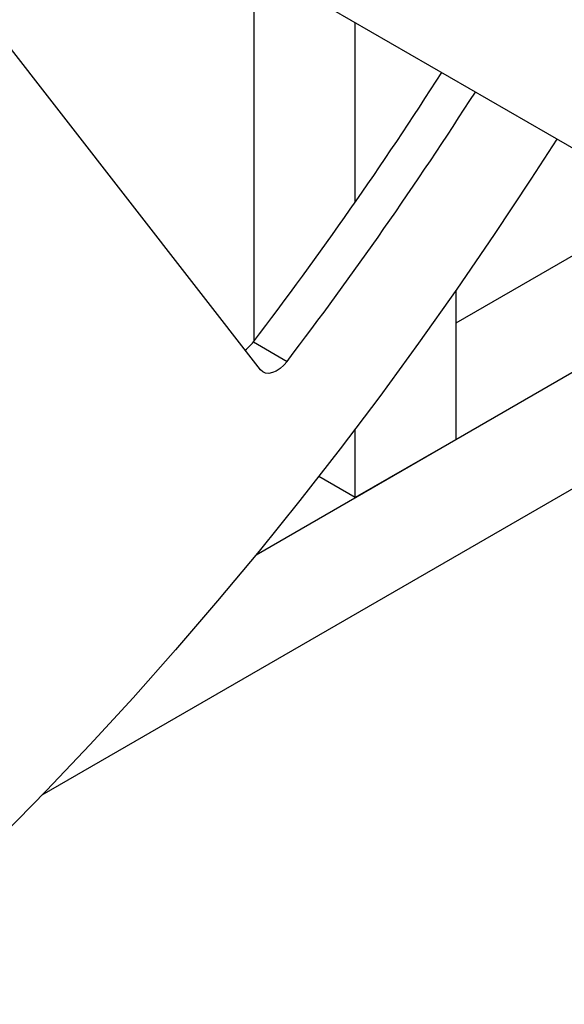
# Model space of a CAD drawing. Units: inches. Extents: x 0.27 to 6.76, y 0.33 to 6.71.
# Drawn here: x 4.71 to 4.91, y 5.17 to 5.53 of the extents above; entities that cross this region are included whole.
import ezdxf

# ---------------------------------------------------------------- set-up
doc = ezdxf.new("R2010")
doc.units = ezdxf.units.IN
doc.header["$MEASUREMENT"] = 0

msp = doc.modelspace()

# ---------------------------------------------------------------- linework, layer by layer
at = {"color": 7, "linetype": 'Continuous', "lineweight": 25}
for p, q in [((4.436144723226258, 5.762295936074426), (5.470215162453928, 5.165339778077395)), ((4.796602196831445, 5.403463757064321), (4.66024075606685, 5.578705970195751)), ((4.79425194111562, 5.41428475476053), (4.79425194111562, 5.555565039108475)), ((4.832132665708345, 5.466303012921768), (4.832132665708345, 5.533696962276198)), ((4.870013390301069, 5.421058887607603), (4.926834477190155, 5.453861002856017)), ((4.79495425031374, 5.333992014748656), (4.96471520178288, 5.431992926023741)), ((4.870013390301069, 5.37732273394305), (4.870013390301069, 5.433221358572931)), ((4.793941025141615, 5.413876693953924), (4.806567893831458, 5.406587357817159)), ((4.714679497084785, 5.243907123521597), (4.96471520178288, 5.388249663426457)), ((4.832132665708345, 5.355454657110774), (4.832132665708345, 5.381114129263502)), ((4.870013390301069, 5.37732273394305), (4.832132665708345, 5.355454657110774)), ((4.832132665708345, 5.355454657110774), (4.818459829813472, 5.363347817262246))]:
    msp.add_line(p, q, dxfattribs=at)
at = {"color": 7, "linetype": 'Continuous', "lineweight": 25, "flags": 128}
for points in [[(4.907832868032241, 5.489996135497607), (4.898108128689771, 5.474899798062467), (4.884341244638843, 5.454130307714227), (4.870288423377474, 5.433616270764773), (4.855959265284545, 5.413371715100017), (4.841363637416124, 5.393410548822909), (4.826511525351478, 5.373746543159069), (4.811413092454667, 5.354393024502243), (4.796078709505346, 5.335363370551545), (4.780518865806362, 5.316670616829438), (4.76474422844536, 5.298327490892726), (4.748765642294775, 5.280346686064974), (4.732594011488645, 5.262740382415897), (4.716240447576599, 5.245520742887465), (4.69971613618526, 5.228699494153651)], [(4.806567893831458, 5.406587357817159), (4.805301029019813, 5.405117276948497), (4.803933152814346, 5.403890741874275), (4.802517630284072, 5.402955599436502), (4.801109604345947, 5.402348267981654), (4.799764010501335, 5.402092522859318), (4.79853332489528, 5.402198264837601), (4.797465490160581, 5.402661349214977), (4.796602196831445, 5.403463757064321)]]:
    msp.add_lwpolyline(points, dxfattribs=at)
at = {"color": 7, "linetype": 'Continuous', "lineweight": 25}
for centre, radius, start, end in [((3.589481090586205, 6.3314333966842), 1.514144655135195, 322.6998760623304, 327.3679404819471), ((3.602107959276658, 6.324144060546993), 1.514144655134442, 322.6998760623296, 327.3679404819487), ((4.782728406310328, 5.422209480812153), 0.01396990185650622, 305.5795274756218, 323.3816888202944)]:
    msp.add_arc(centre, radius, start, end, dxfattribs=at)

doc.saveas('drawing.dxf')
